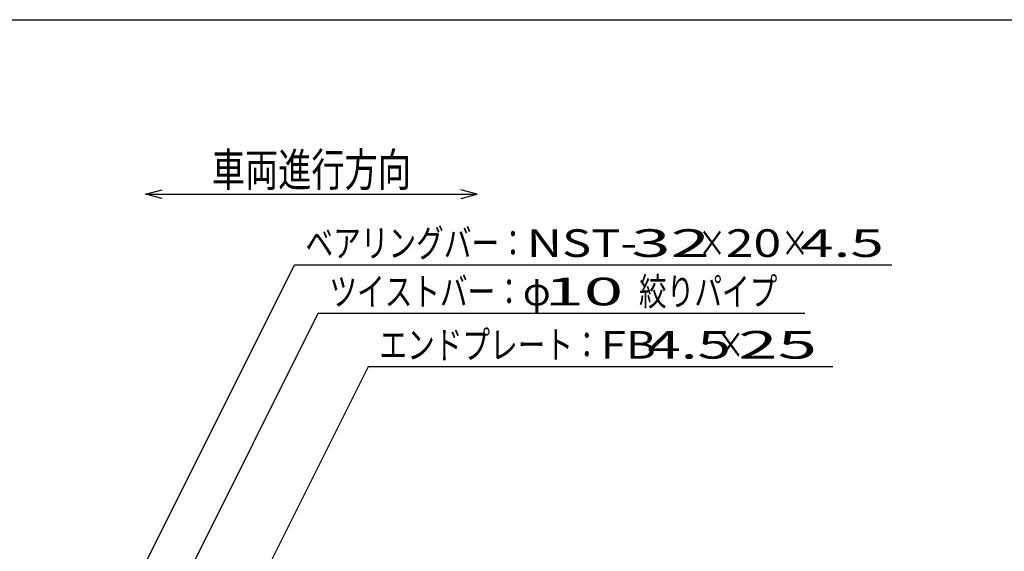
# Model space of a CAD drawing. Units: millimetres. Extents: x -182 to 173, y -128 to 105.
# Drawn here: x -124 to -35, y 57 to 105 of the extents above; entities that cross this region are included whole.
import ezdxf
from ezdxf.enums import TextEntityAlignment as Align

# ---------------------------------------------------------------- set-up
doc = ezdxf.new("R2010")
doc.units = ezdxf.units.MM
doc.header["$LTSCALE"] = 0.25
doc.layers.add('22', color=7, linetype='Continuous')
doc.styles.add('dcStyle0', font='txt.shx', dxfattribs={"bigfont": 'bigfont'})

msp = doc.modelspace()

# ---------------------------------------------------------------- linework, layer by layer
at = {"color": 150, "linetype": 'Continuous', "lineweight": 25}
msp.add_line((-172.9, 105.35), (173.1, 105.35), dxfattribs=at)
at = {"layer": '22', "color": 4, "linetype": 'Continuous', "lineweight": 25}
for p, q in [((-112.975, 89.6), (-111.475, 90)), ((-112.975, 89.6), (-111.475, 90)), ((-82.975, 89.6), (-84.475, 90)), ((-82.975, 89.6), (-84.475, 90)), ((-111.475, 89.2), (-112.975, 89.6)), ((-112.975, 89.6), (-82.975, 89.6)), ((-111.475, 89.2), (-112.975, 89.6)), ((-112.975, 89.6), (-82.975, 89.6)), ((-84.475, 89.2), (-82.975, 89.6)), ((-84.475, 89.2), (-82.975, 89.6)), ((-120.475, 41.288), (-99.506, 83.225)), ((-120.475, 41.288), (-99.506, 83.225)), ((-99.506, 83.225), (-45.506, 83.225)), ((-99.506, 83.225), (-45.506, 83.225)), ((-113.006, 47.538), (-97.35, 78.85)), ((-113.006, 47.538), (-97.35, 78.85)), ((-97.35, 78.85), (-53.35, 78.85)), ((-97.35, 78.85), (-53.35, 78.85)), ((-102.544, 54.6), (-92.825, 74.038)), ((-102.544, 54.6), (-92.825, 74.038)), ((-92.825, 74.038), (-50.825, 74.038)), ((-92.825, 74.038), (-50.825, 74.038))]:
    msp.add_line(p, q, dxfattribs=at)

# ---------------------------------------------------------------- texts
at = {"layer": '22', "color": 2, "style": 'dcStyle0'}
for s, height, width, p, p2 in [('車両進行方向', 3, 1.2, (-106.975, 90.3), (-88.975, 90.3)), ('車両進行方向', 3, 1.2, (-106.975, 90.3), (-88.975, 90.3)), ('ベアリングバー：', 2.5, 1.191489, (-98.506, 83.925), (-78.506, 83.925)), ('ベアリングバー：', 2.5, 1.191489, (-98.506, 83.925), (-78.506, 83.925)), ('NST-', 2.5, 1.05, (-78.506, 83.925), (-68.506, 83.925)), ('NST-', 2.5, 1.05, (-78.506, 83.925), (-68.506, 83.925)), (' 32 ', 2.5, 1.02439, (-70.506, 83.925), (-60.506, 83.925)), (' 32 ', 2.5, 1.02439, (-70.506, 83.925), (-60.506, 83.925)), ('20', 2.5, 1.135135, (-60.506, 83.925), (-55.506, 83.925)), ('20', 2.5, 1.135135, (-60.506, 83.925), (-55.506, 83.925)), (' 4.5 ', 2.5, 0.913043, (-55.006, 83.925), (-45.006, 83.925)), (' 4.5 ', 2.5, 0.913043, (-55.006, 83.925), (-45.006, 83.925)), ('×', 2.5, 1.4, (-63.006, 83.925), (-60.506, 83.925)), ('×', 2.5, 1.4, (-63.006, 83.925), (-60.506, 83.925)), ('×', 2.5, 1.4, (-55.506, 83.925), (-53.006, 83.925)), ('×', 2.5, 1.4, (-55.506, 83.925), (-53.006, 83.925)), ('ツイストバー：', 2.5, 1.195122, (-96.35, 79.55), (-78.85, 79.55)), ('ツイストバー：', 2.5, 1.195122, (-96.35, 79.55), (-78.85, 79.55)), ('φ', 2.5, 1.4, (-78.85, 79.55), (-76.35, 79.55)), ('φ', 2.5, 1.4, (-78.85, 79.55), (-76.35, 79.55)), (' 10 ', 2.5, 1.02439, (-78.35, 79.55), (-68.35, 79.55)), (' 10 ', 2.5, 1.02439, (-78.35, 79.55), (-68.35, 79.55)), ('絞りパイプ', 2.5, 1.206897, (-68.35, 79.55), (-55.85, 79.55)), ('絞りパイプ', 2.5, 1.206897, (-68.35, 79.55), (-55.85, 79.55)), ('エンドプレート：', 2.5, 1.191489, (-91.825, 74.738), (-71.825, 74.738)), ('エンドプレート：', 2.5, 1.191489, (-91.825, 74.738), (-71.825, 74.738)), ('FB', 2.5, 1.166667, (-71.825, 74.738), (-66.825, 74.738)), ('FB', 2.5, 1.166667, (-71.825, 74.738), (-66.825, 74.738)), (' 4.5 ', 2.5, 0.913043, (-68.825, 74.738), (-58.825, 74.738)), (' 4.5 ', 2.5, 0.913043, (-68.825, 74.738), (-58.825, 74.738)), ('×', 2.5, 1.4, (-61.325, 74.738), (-58.825, 74.738)), ('×', 2.5, 1.4, (-61.325, 74.738), (-58.825, 74.738)), (' 25 ', 2.5, 1.02439, (-60.825, 74.738), (-50.825, 74.738)), (' 25 ', 2.5, 1.02439, (-60.825, 74.738), (-50.825, 74.738))]:
    msp.add_text(s, height=height, dxfattribs=dict(at, width=width)).set_placement(p, p2, align=Align.FIT)

doc.saveas('drawing.dxf')
